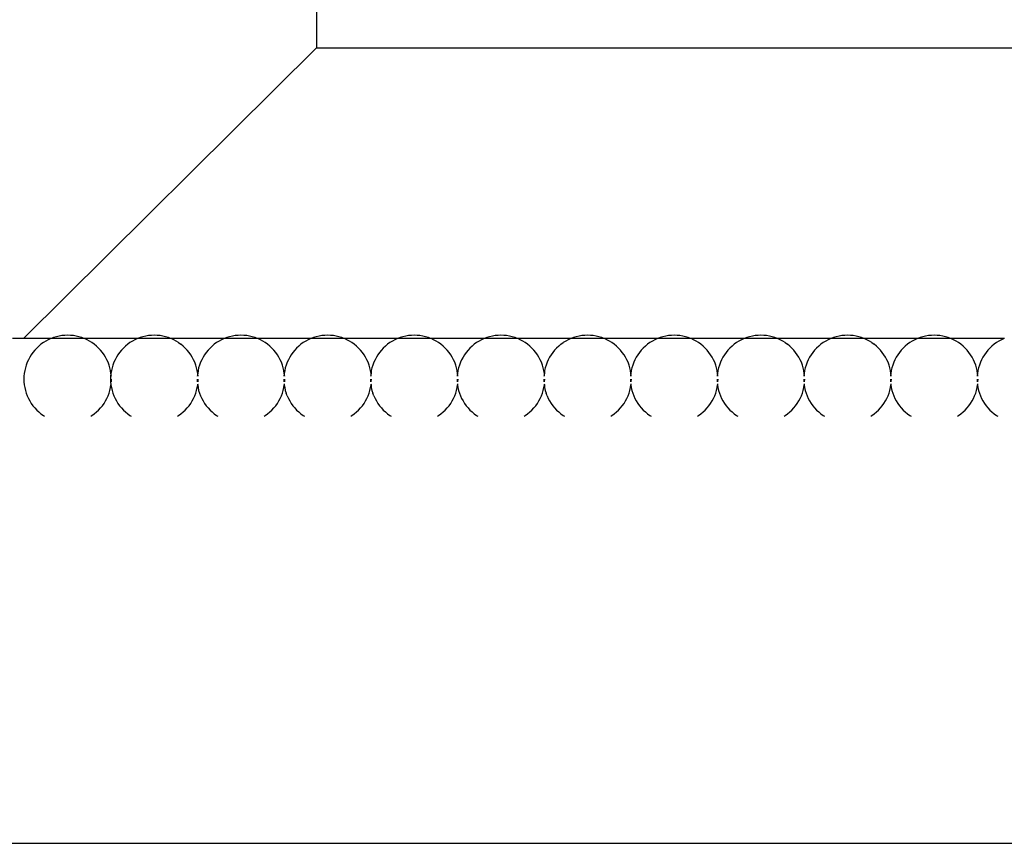
# Model space of a CAD drawing. Units: inches. Extents: x 67 to 347, y 11 to 125.
# Drawn here: x 71 to 75, y 18 to 21 of the extents above; entities that cross this region are included whole.
import ezdxf

# ---------------------------------------------------------------- set-up
doc = ezdxf.new("R2010")
doc.units = ezdxf.units.IN
doc.header["$MEASUREMENT"] = 0
doc.layers.add('Edges', color=7, linetype='Continuous')

# ---------------------------------------------------------------- blocks, each defined once
blk = doc.blocks.new('victorian mirrors fr')
at = {"layer": 'Edges'}
for p, q in [((40.2196, 70.0221), (40.2196, 21.0537)), ((40.2196, 21.0537), (39.2054, 20.0477)), ((40.2196, 21.0537), (73.3174, 21.0537)), ((39.2054, 20.0477), (39.1672, 20.0477)), ((39.2998, 20.0472), (39.2054, 20.0477)), ((39.2908, 20.0431), (39.282, 20.0384)), ((39.2998, 20.0472), (39.2908, 20.0431)), ((39.3013, 20.0477), (39.2998, 20.0472)), ((39.3091, 20.0507), (39.3013, 20.0477)), ((39.4143, 20.0477), (39.3013, 20.0477)), ((39.3186, 20.0535), (39.3091, 20.0507)), ((39.3282, 20.0558), (39.3186, 20.0535)), ((39.338, 20.0574), (39.3282, 20.0558)), ((39.3479, 20.0584), (39.338, 20.0574)), ((39.3578, 20.0587), (39.3479, 20.0584)), ((39.3677, 20.0584), (39.3578, 20.0587)), ((39.3776, 20.0574), (39.3677, 20.0584)), ((39.3874, 20.0558), (39.3776, 20.0574)), ((39.397, 20.0535), (39.3874, 20.0558)), ((39.4065, 20.0507), (39.397, 20.0535)), ((39.4143, 20.0477), (39.4065, 20.0507)), ((39.4158, 20.0472), (39.4143, 20.0477)), ((39.4248, 20.0431), (39.4158, 20.0472)), ((39.5997, 20.0472), (39.4158, 20.0472)), ((39.4336, 20.0384), (39.4248, 20.0431)), ((39.5907, 20.0431), (39.5819, 20.0384)), ((39.5997, 20.0472), (39.5907, 20.0431)), ((39.6012, 20.0477), (39.5997, 20.0472)), ((39.609, 20.0507), (39.6012, 20.0477)), ((39.7143, 20.0477), (39.6012, 20.0477)), ((39.6185, 20.0535), (39.609, 20.0507)), ((39.6282, 20.0558), (39.6185, 20.0535)), ((39.6379, 20.0574), (39.6282, 20.0558)), ((39.6478, 20.0584), (39.6379, 20.0574)), ((39.6577, 20.0587), (39.6478, 20.0584)), ((39.6676, 20.0584), (39.6577, 20.0587)), ((39.6775, 20.0574), (39.6676, 20.0584)), ((39.6873, 20.0558), (39.6775, 20.0574)), ((39.697, 20.0535), (39.6873, 20.0558)), ((39.7065, 20.0507), (39.697, 20.0535)), ((39.7143, 20.0477), (39.7065, 20.0507)), ((39.7157, 20.0472), (39.7143, 20.0477)), ((39.7248, 20.0431), (39.7157, 20.0472)), ((39.8997, 20.0472), (39.7157, 20.0472)), ((39.7335, 20.0384), (39.7248, 20.0431)), ((39.8906, 20.0431), (39.8819, 20.0384)), ((39.8997, 20.0472), (39.8906, 20.0431)), ((39.9011, 20.0477), (39.8997, 20.0472)), ((39.9089, 20.0507), (39.9011, 20.0477)), ((40.0142, 20.0477), (39.9011, 20.0477)), ((39.9184, 20.0535), (39.9089, 20.0507)), ((39.9281, 20.0558), (39.9184, 20.0535)), ((39.9379, 20.0574), (39.9281, 20.0558)), ((39.9477, 20.0584), (39.9379, 20.0574)), ((39.9577, 20.0587), (39.9477, 20.0584)), ((39.9676, 20.0584), (39.9577, 20.0587)), ((39.9774, 20.0574), (39.9676, 20.0584)), ((39.9872, 20.0558), (39.9774, 20.0574)), ((39.9969, 20.0535), (39.9872, 20.0558)), ((40.0064, 20.0507), (39.9969, 20.0535)), ((40.0142, 20.0477), (40.0064, 20.0507)), ((40.0157, 20.0472), (40.0142, 20.0477)), ((40.0247, 20.0431), (40.0157, 20.0472)), ((40.1996, 20.0472), (40.0157, 20.0472)), ((40.0334, 20.0384), (40.0247, 20.0431)), ((40.1905, 20.0431), (40.1818, 20.0384)), ((40.1996, 20.0472), (40.1905, 20.0431)), ((40.201, 20.0477), (40.1996, 20.0472)), ((40.2089, 20.0507), (40.201, 20.0477)), ((40.3141, 20.0477), (40.201, 20.0477)), ((40.2184, 20.0535), (40.2089, 20.0507)), ((40.228, 20.0558), (40.2184, 20.0535)), ((40.2378, 20.0574), (40.228, 20.0558)), ((40.2477, 20.0584), (40.2378, 20.0574)), ((40.2576, 20.0587), (40.2477, 20.0584)), ((40.2675, 20.0584), (40.2576, 20.0587)), ((40.2774, 20.0574), (40.2675, 20.0584)), ((40.2872, 20.0558), (40.2774, 20.0574)), ((40.2968, 20.0535), (40.2872, 20.0558)), ((40.3063, 20.0507), (40.2968, 20.0535)), ((40.3141, 20.0477), (40.3063, 20.0507)), ((40.3156, 20.0472), (40.3141, 20.0477)), ((40.3246, 20.0431), (40.3156, 20.0472)), ((40.4995, 20.0472), (40.3156, 20.0472)), ((40.3334, 20.0384), (40.3246, 20.0431)), ((40.4905, 20.0431), (40.4817, 20.0384)), ((40.4995, 20.0472), (40.4905, 20.0431)), ((40.501, 20.0477), (40.4995, 20.0472)), ((40.5088, 20.0507), (40.501, 20.0477)), ((40.6141, 20.0477), (40.501, 20.0477)), ((40.5183, 20.0535), (40.5088, 20.0507)), ((40.5279, 20.0558), (40.5183, 20.0535)), ((40.5377, 20.0574), (40.5279, 20.0558)), ((40.5476, 20.0584), (40.5377, 20.0574)), ((40.5575, 20.0587), (40.5476, 20.0584)), ((40.5674, 20.0584), (40.5575, 20.0587)), ((40.5773, 20.0574), (40.5674, 20.0584)), ((40.5871, 20.0558), (40.5773, 20.0574)), ((40.5967, 20.0535), (40.5871, 20.0558)), ((40.6062, 20.0507), (40.5967, 20.0535)), ((40.6141, 20.0477), (40.6062, 20.0507)), ((40.6155, 20.0472), (40.6141, 20.0477)), ((40.6246, 20.0431), (40.6155, 20.0472)), ((40.7994, 20.0472), (40.6155, 20.0472)), ((40.6333, 20.0384), (40.6246, 20.0431)), ((40.7904, 20.0431), (40.7817, 20.0384)), ((40.7994, 20.0472), (40.7904, 20.0431)), ((40.8009, 20.0477), (40.7994, 20.0472)), ((40.8087, 20.0507), (40.8009, 20.0477)), ((40.914, 20.0477), (40.8009, 20.0477)), ((40.8182, 20.0535), (40.8087, 20.0507)), ((40.8279, 20.0558), (40.8182, 20.0535)), ((40.8377, 20.0574), (40.8279, 20.0558)), ((40.8475, 20.0584), (40.8377, 20.0574)), ((40.8574, 20.0587), (40.8475, 20.0584)), ((40.8674, 20.0584), (40.8574, 20.0587)), ((40.8772, 20.0574), (40.8674, 20.0584)), ((40.887, 20.0558), (40.8772, 20.0574)), ((40.8967, 20.0535), (40.887, 20.0558)), ((40.9062, 20.0507), (40.8967, 20.0535)), ((40.914, 20.0477), (40.9062, 20.0507)), ((40.9154, 20.0472), (40.914, 20.0477)), ((40.9245, 20.0431), (40.9154, 20.0472)), ((41.0994, 20.0472), (40.9154, 20.0472)), ((40.9332, 20.0384), (40.9245, 20.0431)), ((41.0903, 20.0431), (41.0816, 20.0384)), ((41.0994, 20.0472), (41.0903, 20.0431)), ((41.1008, 20.0477), (41.0994, 20.0472)), ((41.1086, 20.0507), (41.1008, 20.0477)), ((41.2139, 20.0477), (41.1008, 20.0477)), ((41.1181, 20.0535), (41.1086, 20.0507)), ((41.1278, 20.0558), (41.1181, 20.0535)), ((41.1376, 20.0574), (41.1278, 20.0558)), ((41.1475, 20.0584), (41.1376, 20.0574)), ((41.1574, 20.0587), (41.1475, 20.0584)), ((41.1673, 20.0584), (41.1574, 20.0587)), ((41.1772, 20.0574), (41.1673, 20.0584)), ((41.1869, 20.0558), (41.1772, 20.0574)), ((41.1966, 20.0535), (41.1869, 20.0558)), ((41.2061, 20.0507), (41.1966, 20.0535)), ((41.2139, 20.0477), (41.2061, 20.0507)), ((41.2154, 20.0472), (41.2139, 20.0477)), ((41.2244, 20.0431), (41.2154, 20.0472)), ((41.3993, 20.0472), (41.2154, 20.0472)), ((41.2332, 20.0384), (41.2244, 20.0431)), ((41.3903, 20.0431), (41.3815, 20.0384)), ((41.3993, 20.0472), (41.3903, 20.0431)), ((41.4007, 20.0477), (41.3993, 20.0472)), ((41.4086, 20.0507), (41.4007, 20.0477)), ((41.5138, 20.0477), (41.4007, 20.0477)), ((41.4181, 20.0535), (41.4086, 20.0507)), ((41.4277, 20.0558), (41.4181, 20.0535)), ((41.4375, 20.0574), (41.4277, 20.0558)), ((41.4474, 20.0584), (41.4375, 20.0574)), ((41.4573, 20.0587), (41.4474, 20.0584)), ((41.4672, 20.0584), (41.4573, 20.0587)), ((41.4771, 20.0574), (41.4672, 20.0584)), ((41.4869, 20.0558), (41.4771, 20.0574)), ((41.4965, 20.0535), (41.4869, 20.0558)), ((41.506, 20.0507), (41.4965, 20.0535)), ((41.5138, 20.0477), (41.506, 20.0507)), ((41.5153, 20.0472), (41.5138, 20.0477)), ((41.5243, 20.0431), (41.5153, 20.0472)), ((41.6992, 20.0472), (41.5153, 20.0472)), ((41.5331, 20.0384), (41.5243, 20.0431)), ((41.6902, 20.0431), (41.6814, 20.0384)), ((41.6992, 20.0472), (41.6902, 20.0431)), ((41.7007, 20.0477), (41.6992, 20.0472)), ((41.7085, 20.0507), (41.7007, 20.0477)), ((41.8138, 20.0477), (41.7007, 20.0477)), ((41.718, 20.0535), (41.7085, 20.0507)), ((41.7277, 20.0558), (41.718, 20.0535)), ((41.7374, 20.0574), (41.7277, 20.0558)), ((41.7473, 20.0584), (41.7374, 20.0574)), ((41.7572, 20.0587), (41.7473, 20.0584)), ((41.7671, 20.0584), (41.7572, 20.0587)), ((41.777, 20.0574), (41.7671, 20.0584)), ((41.7868, 20.0558), (41.777, 20.0574)), ((41.7965, 20.0535), (41.7868, 20.0558)), ((41.8059, 20.0507), (41.7965, 20.0535)), ((41.8138, 20.0477), (41.8059, 20.0507)), ((41.8152, 20.0472), (41.8138, 20.0477)), ((41.8243, 20.0431), (41.8152, 20.0472)), ((41.9991, 20.0472), (41.8152, 20.0472)), ((41.833, 20.0384), (41.8243, 20.0431)), ((41.9901, 20.0431), (41.9814, 20.0384)), ((41.9991, 20.0472), (41.9901, 20.0431)), ((42.0006, 20.0477), (41.9991, 20.0472)), ((42.0084, 20.0507), (42.0006, 20.0477)), ((42.1137, 20.0477), (42.0006, 20.0477)), ((42.0179, 20.0535), (42.0084, 20.0507)), ((42.0276, 20.0558), (42.0179, 20.0535)), ((42.0374, 20.0574), (42.0276, 20.0558)), ((42.0472, 20.0584), (42.0374, 20.0574)), ((42.0572, 20.0587), (42.0472, 20.0584)), ((42.0671, 20.0584), (42.0572, 20.0587)), ((42.0769, 20.0574), (42.0671, 20.0584)), ((42.0867, 20.0558), (42.0769, 20.0574)), ((42.0964, 20.0535), (42.0867, 20.0558)), ((42.1059, 20.0507), (42.0964, 20.0535)), ((42.1137, 20.0477), (42.1059, 20.0507)), ((42.1152, 20.0472), (42.1137, 20.0477)), ((42.1242, 20.0431), (42.1152, 20.0472)), ((42.2991, 20.0472), (42.1152, 20.0472)), ((42.1329, 20.0384), (42.1242, 20.0431)), ((42.29, 20.0431), (42.2813, 20.0384)), ((42.2991, 20.0472), (42.29, 20.0431)), ((42.3005, 20.0477), (42.2991, 20.0472)), ((42.3084, 20.0507), (42.3005, 20.0477)), ((42.4136, 20.0477), (42.3005, 20.0477)), ((42.3178, 20.0535), (42.3084, 20.0507)), ((42.3275, 20.0558), (42.3178, 20.0535)), ((42.3373, 20.0574), (42.3275, 20.0558)), ((42.3472, 20.0584), (42.3373, 20.0574)), ((42.3571, 20.0587), (42.3472, 20.0584)), ((42.367, 20.0584), (42.3571, 20.0587)), ((42.3769, 20.0574), (42.367, 20.0584)), ((42.3866, 20.0558), (42.3769, 20.0574)), ((42.3963, 20.0535), (42.3866, 20.0558)), ((42.4058, 20.0507), (42.3963, 20.0535)), ((42.4136, 20.0477), (42.4058, 20.0507)), ((42.4151, 20.0472), (42.4136, 20.0477)), ((42.4241, 20.0431), (42.4151, 20.0472)), ((42.599, 20.0472), (42.4151, 20.0472)), ((42.4329, 20.0384), (42.4241, 20.0431)), ((42.59, 20.0431), (42.5812, 20.0384)), ((42.599, 20.0472), (42.59, 20.0431)), ((42.6005, 20.0477), (42.599, 20.0472)), ((39.2438, 20.0071), (39.2375, 19.9994)), ((39.2506, 20.0143), (39.2438, 20.0071)), ((39.2579, 20.0211), (39.2506, 20.0143)), ((39.2655, 20.0274), (39.2579, 20.0211)), ((39.2736, 20.0332), (39.2655, 20.0274)), ((39.282, 20.0384), (39.2736, 20.0332)), ((39.442, 20.0332), (39.4336, 20.0384)), ((39.4501, 20.0274), (39.442, 20.0332)), ((39.4577, 20.0211), (39.4501, 20.0274)), ((39.465, 20.0143), (39.4577, 20.0211)), ((39.4718, 20.0071), (39.465, 20.0143)), ((39.4781, 19.9994), (39.4718, 20.0071)), ((39.5438, 20.0071), (39.5375, 19.9994)), ((39.5505, 20.0143), (39.5438, 20.0071)), ((39.5578, 20.0211), (39.5505, 20.0143)), ((39.5655, 20.0274), (39.5578, 20.0211)), ((39.5735, 20.0332), (39.5655, 20.0274)), ((39.5819, 20.0384), (39.5735, 20.0332)), ((39.7419, 20.0332), (39.7335, 20.0384)), ((39.7419, 20.0332), (39.75, 20.0274)), ((39.7577, 20.0211), (39.75, 20.0274)), ((39.7649, 20.0143), (39.7577, 20.0211)), ((39.7717, 20.0071), (39.7649, 20.0143)), ((39.778, 19.9994), (39.7717, 20.0071)), ((39.8437, 20.0071), (39.8374, 19.9994)), ((39.8505, 20.0143), (39.8437, 20.0071)), ((39.8577, 20.0211), (39.8505, 20.0143)), ((39.8654, 20.0274), (39.8577, 20.0211)), ((39.8734, 20.0332), (39.8654, 20.0274)), ((39.8819, 20.0384), (39.8734, 20.0332)), ((40.0419, 20.0332), (40.0334, 20.0384)), ((40.0499, 20.0274), (40.0419, 20.0332)), ((40.0576, 20.0211), (40.0499, 20.0274)), ((40.0648, 20.0143), (40.0576, 20.0211)), ((40.0716, 20.0071), (40.0648, 20.0143)), ((40.0779, 19.9994), (40.0716, 20.0071)), ((40.1436, 20.0071), (40.1373, 19.9994)), ((40.1504, 20.0143), (40.1436, 20.0071)), ((40.1576, 20.0211), (40.1504, 20.0143)), ((40.1653, 20.0274), (40.1576, 20.0211)), ((40.1734, 20.0332), (40.1653, 20.0274)), ((40.1818, 20.0384), (40.1734, 20.0332)), ((40.3418, 20.0332), (40.3334, 20.0384)), ((40.3499, 20.0274), (40.3418, 20.0332)), ((40.3575, 20.0211), (40.3499, 20.0274)), ((40.3648, 20.0143), (40.3575, 20.0211)), ((40.3715, 20.0071), (40.3648, 20.0143)), ((40.3778, 19.9994), (40.3715, 20.0071)), ((40.4436, 20.0071), (40.4373, 19.9994)), ((40.4503, 20.0143), (40.4436, 20.0071)), ((40.4576, 20.0211), (40.4503, 20.0143)), ((40.4652, 20.0274), (40.4576, 20.0211)), ((40.4733, 20.0332), (40.4652, 20.0274)), ((40.4817, 20.0384), (40.4733, 20.0332)), ((40.6417, 20.0332), (40.6333, 20.0384)), ((40.6498, 20.0274), (40.6417, 20.0332)), ((40.6575, 20.0211), (40.6498, 20.0274)), ((40.6647, 20.0143), (40.6575, 20.0211)), ((40.6715, 20.0071), (40.6647, 20.0143)), ((40.6778, 19.9994), (40.6715, 20.0071)), ((40.7435, 20.0071), (40.7372, 19.9994)), ((40.7503, 20.0143), (40.7435, 20.0071)), ((40.7575, 20.0211), (40.7503, 20.0143)), ((40.7652, 20.0274), (40.7575, 20.0211)), ((40.7732, 20.0332), (40.7652, 20.0274)), ((40.7817, 20.0384), (40.7732, 20.0332)), ((40.9416, 20.0332), (40.9332, 20.0384)), ((40.9497, 20.0274), (40.9416, 20.0332)), ((40.9574, 20.0211), (40.9497, 20.0274)), ((40.9646, 20.0143), (40.9574, 20.0211)), ((40.9714, 20.0071), (40.9646, 20.0143)), ((40.9777, 19.9994), (40.9714, 20.0071)), ((41.0434, 20.0071), (41.0371, 19.9994)), ((41.0502, 20.0143), (41.0434, 20.0071)), ((41.0574, 20.0211), (41.0502, 20.0143)), ((41.0651, 20.0274), (41.0574, 20.0211)), ((41.0651, 20.0274), (41.0732, 20.0332)), ((41.0816, 20.0384), (41.0732, 20.0332)), ((41.2416, 20.0332), (41.2332, 20.0384)), ((41.2496, 20.0274), (41.2416, 20.0332)), ((41.2573, 20.0211), (41.2496, 20.0274)), ((41.2645, 20.0143), (41.2573, 20.0211)), ((41.2713, 20.0071), (41.2645, 20.0143)), ((41.2776, 19.9994), (41.2713, 20.0071)), ((41.3433, 20.0071), (41.337, 19.9994)), ((41.3501, 20.0143), (41.3433, 20.0071)), ((41.3574, 20.0211), (41.3501, 20.0143)), ((41.365, 20.0274), (41.3574, 20.0211)), ((41.3731, 20.0332), (41.365, 20.0274)), ((41.3815, 20.0384), (41.3731, 20.0332)), ((41.5415, 20.0332), (41.5331, 20.0384)), ((41.5496, 20.0274), (41.5415, 20.0332)), ((41.5572, 20.0211), (41.5496, 20.0274)), ((41.5645, 20.0143), (41.5572, 20.0211)), ((41.5713, 20.0071), (41.5645, 20.0143)), ((41.5775, 19.9994), (41.5713, 20.0071)), ((41.6433, 20.0071), (41.637, 19.9994)), ((41.65, 20.0143), (41.6433, 20.0071)), ((41.6573, 20.0211), (41.65, 20.0143)), ((41.6649, 20.0274), (41.6573, 20.0211)), ((41.673, 20.0332), (41.6649, 20.0274)), ((41.6814, 20.0384), (41.673, 20.0332)), ((41.8414, 20.0332), (41.833, 20.0384)), ((41.8414, 20.0332), (41.8495, 20.0274)), ((41.8572, 20.0211), (41.8495, 20.0274)), ((41.8644, 20.0143), (41.8572, 20.0211)), ((41.8712, 20.0071), (41.8644, 20.0143)), ((41.8775, 19.9994), (41.8712, 20.0071)), ((41.9432, 20.0071), (41.9369, 19.9994)), ((41.95, 20.0143), (41.9432, 20.0071)), ((41.9572, 20.0211), (41.95, 20.0143)), ((41.9649, 20.0274), (41.9572, 20.0211)), ((41.9729, 20.0332), (41.9649, 20.0274)), ((41.9814, 20.0384), (41.9729, 20.0332)), ((42.1414, 20.0332), (42.1329, 20.0384)), ((42.1414, 20.0332), (42.1494, 20.0274)), ((42.1571, 20.0211), (42.1494, 20.0274)), ((42.1643, 20.0143), (42.1571, 20.0211)), ((42.1711, 20.0071), (42.1643, 20.0143)), ((42.1774, 19.9994), (42.1711, 20.0071)), ((42.2431, 20.0071), (42.2368, 19.9994)), ((42.2499, 20.0143), (42.2431, 20.0071)), ((42.2571, 20.0211), (42.2499, 20.0143)), ((42.2648, 20.0274), (42.2571, 20.0211)), ((42.2729, 20.0332), (42.2648, 20.0274)), ((42.2813, 20.0384), (42.2729, 20.0332)), ((42.4413, 20.0332), (42.4329, 20.0384)), ((42.4494, 20.0274), (42.4413, 20.0332)), ((42.457, 20.0211), (42.4494, 20.0274)), ((42.4643, 20.0143), (42.457, 20.0211)), ((42.471, 20.0071), (42.4643, 20.0143)), ((42.4773, 19.9994), (42.471, 20.0071)), ((42.543, 20.0071), (42.5368, 19.9994)), ((42.5498, 20.0143), (42.543, 20.0071)), ((42.5571, 20.0211), (42.5498, 20.0143)), ((42.5647, 20.0274), (42.5571, 20.0211)), ((42.5728, 20.0332), (42.5647, 20.0274)), ((42.5812, 20.0384), (42.5728, 20.0332)), ((39.2219, 19.9742), (39.2178, 19.9651)), ((39.2265, 19.9829), (39.2219, 19.9742)), ((39.2318, 19.9913), (39.2265, 19.9829)), ((39.2375, 19.9994), (39.2318, 19.9913)), ((39.4838, 19.9913), (39.4781, 19.9994)), ((39.4891, 19.9829), (39.4838, 19.9913)), ((39.4937, 19.9742), (39.4891, 19.9829)), ((39.4978, 19.9651), (39.4937, 19.9742)), ((39.5218, 19.9742), (39.5177, 19.9651)), ((39.5265, 19.9829), (39.5218, 19.9742)), ((39.5317, 19.9913), (39.5265, 19.9829)), ((39.5375, 19.9994), (39.5317, 19.9913)), ((39.7838, 19.9913), (39.778, 19.9994)), ((39.789, 19.9829), (39.7838, 19.9913)), ((39.7937, 19.9742), (39.789, 19.9829)), ((39.7978, 19.9651), (39.7937, 19.9742)), ((39.8217, 19.9742), (39.8176, 19.9651)), ((39.8264, 19.9829), (39.8217, 19.9742)), ((39.8316, 19.9913), (39.8264, 19.9829)), ((39.8374, 19.9994), (39.8316, 19.9913)), ((40.0837, 19.9913), (40.0779, 19.9994)), ((40.0889, 19.9829), (40.0837, 19.9913)), ((40.0936, 19.9742), (40.0889, 19.9829)), ((40.0977, 19.9651), (40.0936, 19.9742)), ((40.1216, 19.9742), (40.1175, 19.9651)), ((40.1263, 19.9829), (40.1216, 19.9742)), ((40.1316, 19.9913), (40.1263, 19.9829)), ((40.1373, 19.9994), (40.1316, 19.9913)), ((40.3836, 19.9913), (40.3778, 19.9994)), ((40.3889, 19.9829), (40.3836, 19.9913)), ((40.3935, 19.9742), (40.3889, 19.9829)), ((40.3976, 19.9651), (40.3935, 19.9742)), ((40.4216, 19.9742), (40.4175, 19.9651)), ((40.4262, 19.9829), (40.4216, 19.9742)), ((40.4315, 19.9913), (40.4262, 19.9829)), ((40.4373, 19.9994), (40.4315, 19.9913)), ((40.6835, 19.9913), (40.6778, 19.9994)), ((40.6888, 19.9829), (40.6835, 19.9913)), ((40.6935, 19.9742), (40.6888, 19.9829)), ((40.6975, 19.9651), (40.6935, 19.9742)), ((40.7215, 19.9742), (40.7174, 19.9651)), ((40.7262, 19.9829), (40.7215, 19.9742)), ((40.7314, 19.9913), (40.7262, 19.9829)), ((40.7372, 19.9994), (40.7314, 19.9913)), ((40.9835, 19.9913), (40.9777, 19.9994)), ((40.9887, 19.9829), (40.9835, 19.9913)), ((40.9934, 19.9742), (40.9887, 19.9829)), ((40.9975, 19.9651), (40.9934, 19.9742)), ((41.0214, 19.9742), (41.0173, 19.9651)), ((41.0261, 19.9829), (41.0214, 19.9742)), ((41.0313, 19.9913), (41.0261, 19.9829)), ((41.0371, 19.9994), (41.0313, 19.9913)), ((41.2834, 19.9913), (41.2776, 19.9994)), ((41.2886, 19.9829), (41.2834, 19.9913)), ((41.2933, 19.9742), (41.2886, 19.9829)), ((41.2974, 19.9651), (41.2933, 19.9742)), ((41.3214, 19.9742), (41.3173, 19.9651)), ((41.326, 19.9829), (41.3214, 19.9742)), ((41.3313, 19.9913), (41.326, 19.9829)), ((41.337, 19.9994), (41.3313, 19.9913)), ((41.5833, 19.9913), (41.5775, 19.9994)), ((41.5886, 19.9829), (41.5833, 19.9913)), ((41.5932, 19.9742), (41.5886, 19.9829)), ((41.5973, 19.9651), (41.5932, 19.9742)), ((41.6213, 19.9742), (41.6172, 19.9651)), ((41.626, 19.9829), (41.6213, 19.9742)), ((41.6312, 19.9913), (41.626, 19.9829)), ((41.637, 19.9994), (41.6312, 19.9913)), ((41.8833, 19.9913), (41.8775, 19.9994)), ((41.8885, 19.9829), (41.8833, 19.9913)), ((41.8932, 19.9742), (41.8885, 19.9829)), ((41.8973, 19.9651), (41.8932, 19.9742)), ((41.9212, 19.9742), (41.9171, 19.9651)), ((41.9259, 19.9829), (41.9212, 19.9742)), ((41.9311, 19.9913), (41.9259, 19.9829)), ((41.9369, 19.9994), (41.9311, 19.9913)), ((42.1832, 19.9913), (42.1774, 19.9994)), ((42.1884, 19.9829), (42.1832, 19.9913)), ((42.1931, 19.9742), (42.1884, 19.9829)), ((42.1972, 19.9651), (42.1931, 19.9742)), ((42.2211, 19.9742), (42.217, 19.9651)), ((42.2258, 19.9829), (42.2211, 19.9742)), ((42.231, 19.9913), (42.2258, 19.9829)), ((42.2368, 19.9994), (42.231, 19.9913)), ((42.4831, 19.9913), (42.4773, 19.9994)), ((42.4883, 19.9829), (42.4831, 19.9913)), ((42.493, 19.9742), (42.4883, 19.9829)), ((42.4971, 19.9651), (42.493, 19.9742)), ((42.5211, 19.9742), (42.517, 19.9651)), ((42.5257, 19.9829), (42.5211, 19.9742)), ((42.531, 19.9913), (42.5257, 19.9829)), ((42.5368, 19.9994), (42.531, 19.9913)), ((39.2091, 19.9367), (39.2075, 19.9269)), ((39.2114, 19.9464), (39.2091, 19.9367)), ((39.2143, 19.9558), (39.2114, 19.9464)), ((39.2178, 19.9651), (39.2143, 19.9558)), ((39.5013, 19.9558), (39.4978, 19.9651)), ((39.5042, 19.9464), (39.5013, 19.9558)), ((39.5065, 19.9367), (39.5042, 19.9464)), ((39.5075, 19.9269), (39.5065, 19.9367)), ((39.5091, 19.9367), (39.5075, 19.9269)), ((39.5113, 19.9464), (39.5091, 19.9367)), ((39.5142, 19.9558), (39.5113, 19.9464)), ((39.5177, 19.9651), (39.5142, 19.9558)), ((39.8013, 19.9558), (39.7978, 19.9651)), ((39.8041, 19.9464), (39.8013, 19.9558)), ((39.8064, 19.9367), (39.8041, 19.9464)), ((39.808, 19.9269), (39.8064, 19.9367)), ((39.809, 19.9367), (39.808, 19.9269)), ((39.8112, 19.9464), (39.809, 19.9367)), ((39.8141, 19.9558), (39.8112, 19.9464)), ((39.8176, 19.9651), (39.8141, 19.9558)), ((40.1012, 19.9558), (40.0977, 19.9651)), ((40.1041, 19.9464), (40.1012, 19.9558)), ((40.1063, 19.9367), (40.1041, 19.9464)), ((40.1073, 19.9269), (40.1063, 19.9367)), ((40.1089, 19.9367), (40.1073, 19.9269)), ((40.1112, 19.9464), (40.1089, 19.9367)), ((40.1141, 19.9558), (40.1112, 19.9464)), ((40.1175, 19.9651), (40.1141, 19.9558)), ((40.4011, 19.9558), (40.3976, 19.9651)), ((40.404, 19.9464), (40.4011, 19.9558)), ((40.4062, 19.9367), (40.404, 19.9464)), ((40.4079, 19.9269), (40.4062, 19.9367)), ((40.4088, 19.9367), (40.4079, 19.9269)), ((40.4111, 19.9464), (40.4088, 19.9367)), ((40.414, 19.9558), (40.4111, 19.9464)), ((40.4175, 19.9651), (40.414, 19.9558)), ((40.701, 19.9558), (40.6975, 19.9651)), ((40.7039, 19.9464), (40.701, 19.9558)), ((40.7062, 19.9367), (40.7039, 19.9464)), ((40.7072, 19.9269), (40.7062, 19.9367)), ((40.7088, 19.9367), (40.7072, 19.9269)), ((40.711, 19.9464), (40.7088, 19.9367)), ((40.7139, 19.9558), (40.711, 19.9464)), ((40.7174, 19.9651), (40.7139, 19.9558)), ((41.001, 19.9558), (40.9975, 19.9651)), ((41.0038, 19.9464), (41.001, 19.9558)), ((41.0061, 19.9367), (41.0038, 19.9464)), ((41.0077, 19.9269), (41.0061, 19.9367)), ((41.0087, 19.9367), (41.0077, 19.9269)), ((41.011, 19.9464), (41.0087, 19.9367)), ((41.0138, 19.9558), (41.011, 19.9464)), ((41.0173, 19.9651), (41.0138, 19.9558)), ((41.3009, 19.9558), (41.2974, 19.9651)), ((41.3038, 19.9464), (41.3009, 19.9558)), ((41.306, 19.9367), (41.3038, 19.9464)), ((41.3076, 19.9269), (41.306, 19.9367)), ((41.3086, 19.9367), (41.3076, 19.9269)), ((41.3109, 19.9464), (41.3086, 19.9367)), ((41.3138, 19.9558), (41.3109, 19.9464)), ((41.3173, 19.9651), (41.3138, 19.9558)), ((41.6008, 19.9558), (41.5973, 19.9651)), ((41.6037, 19.9464), (41.6008, 19.9558)), ((41.606, 19.9367), (41.6037, 19.9464)), ((41.6069, 19.9269), (41.606, 19.9367)), ((41.6086, 19.9367), (41.6069, 19.9269)), ((41.6108, 19.9464), (41.6086, 19.9367)), ((41.6137, 19.9558), (41.6108, 19.9464)), ((41.6172, 19.9651), (41.6137, 19.9558)), ((41.9008, 19.9558), (41.8973, 19.9651)), ((41.9036, 19.9464), (41.9008, 19.9558)), ((41.9059, 19.9367), (41.9036, 19.9464)), ((41.9069, 19.9269), (41.9059, 19.9367)), ((41.9085, 19.9367), (41.9069, 19.9269)), ((41.9107, 19.9464), (41.9085, 19.9367)), ((41.9136, 19.9558), (41.9107, 19.9464)), ((41.9171, 19.9651), (41.9136, 19.9558)), ((42.2007, 19.9558), (42.1972, 19.9651)), ((42.2036, 19.9464), (42.2007, 19.9558)), ((42.2058, 19.9367), (42.2036, 19.9464)), ((42.2074, 19.9269), (42.2058, 19.9367)), ((42.2084, 19.9367), (42.2074, 19.9269)), ((42.2107, 19.9464), (42.2084, 19.9367)), ((42.2135, 19.9558), (42.2107, 19.9464)), ((42.217, 19.9651), (42.2135, 19.9558)), ((42.5006, 19.9558), (42.4971, 19.9651)), ((42.5035, 19.9464), (42.5006, 19.9558)), ((42.5057, 19.9367), (42.5035, 19.9464)), ((42.5074, 19.9269), (42.5057, 19.9367)), ((42.5083, 19.9367), (42.5074, 19.9269)), ((42.5106, 19.9464), (42.5083, 19.9367)), ((42.5135, 19.9558), (42.5106, 19.9464)), ((42.517, 19.9651), (42.5135, 19.9558)), ((39.2066, 19.917), (39.2062, 19.9071)), ((39.2062, 19.9071), (39.2066, 19.8972)), ((39.2075, 19.9269), (39.2066, 19.917)), ((39.5065, 19.917), (39.5062, 19.9071)), ((39.5062, 19.9071), (39.5065, 19.8972)), ((39.5075, 19.9269), (39.5065, 19.917)), ((39.5091, 19.917), (39.5075, 19.9269)), ((39.5091, 19.8974), (39.5094, 19.9071)), ((39.8061, 19.9071), (39.8064, 19.8974)), ((39.808, 19.9269), (39.8064, 19.917)), ((39.809, 19.917), (39.808, 19.9269)), ((39.809, 19.8974), (39.8093, 19.9071)), ((40.106, 19.9071), (40.1063, 19.8974)), ((40.1073, 19.9269), (40.1063, 19.917)), ((40.1089, 19.917), (40.1073, 19.9269)), ((40.1089, 19.8974), (40.1092, 19.9071)), ((40.4059, 19.9071), (40.4063, 19.8974)), ((40.4079, 19.9269), (40.4063, 19.917)), ((40.4088, 19.917), (40.4079, 19.9269)), ((40.4088, 19.8974), (40.4092, 19.9071)), ((40.7059, 19.9071), (40.7062, 19.8974)), ((40.7072, 19.9269), (40.7062, 19.917)), ((40.7088, 19.917), (40.7072, 19.9269)), ((40.7088, 19.8974), (40.7091, 19.9071)), ((41.0058, 19.9071), (41.0061, 19.8974)), ((41.0077, 19.9269), (41.0061, 19.917)), ((41.0087, 19.917), (41.0077, 19.9269)), ((41.0087, 19.8974), (41.009, 19.9071)), ((41.3057, 19.9071), (41.306, 19.8974)), ((41.3076, 19.9269), (41.306, 19.917)), ((41.3086, 19.917), (41.3076, 19.9269)), ((41.3086, 19.8974), (41.3089, 19.9071)), ((41.6056, 19.9071), (41.606, 19.8974)), ((41.6069, 19.9269), (41.606, 19.917)), ((41.6085, 19.917), (41.6069, 19.9269)), ((41.6086, 19.8974), (41.6089, 19.9071)), ((41.9056, 19.9071), (41.9059, 19.8974)), ((41.9069, 19.9269), (41.9059, 19.917)), ((41.9085, 19.917), (41.9069, 19.9269)), ((41.9085, 19.8974), (41.9088, 19.9071)), ((42.2055, 19.9071), (42.2058, 19.8974)), ((42.2074, 19.9269), (42.2058, 19.917)), ((42.2084, 19.917), (42.2074, 19.9269)), ((42.2084, 19.8974), (42.2087, 19.9071)), ((42.5054, 19.9071), (42.5058, 19.8974)), ((42.5074, 19.9269), (42.5058, 19.917)), ((42.5083, 19.917), (42.5074, 19.9269)), ((42.5083, 19.8974), (42.5087, 19.9071)), ((39.2066, 19.8972), (39.2075, 19.8873)), ((39.2075, 19.8873), (39.2091, 19.8776)), ((39.2091, 19.8776), (39.2114, 19.8679)), ((39.5042, 19.8679), (39.5065, 19.8776)), ((39.5065, 19.8972), (39.5075, 19.8873)), ((39.5065, 19.8776), (39.5075, 19.8873)), ((39.5075, 19.8873), (39.5091, 19.8776)), ((39.5091, 19.8776), (39.5113, 19.8679)), ((39.8041, 19.8679), (39.8064, 19.8776)), ((39.8064, 19.8776), (39.808, 19.8873)), ((39.807, 19.8908), (39.808, 19.8873)), ((39.808, 19.8873), (39.809, 19.8776)), ((39.809, 19.8776), (39.8112, 19.8679)), ((40.1041, 19.8679), (40.1063, 19.8776)), ((40.1063, 19.8776), (40.1076, 19.8875)), ((40.107, 19.8908), (40.1076, 19.8875)), ((40.1076, 19.8875), (40.1089, 19.8776)), ((40.1089, 19.8776), (40.1112, 19.8679)), ((40.404, 19.8679), (40.4062, 19.8776)), ((40.4062, 19.8776), (40.4079, 19.8873)), ((40.4069, 19.8908), (40.4079, 19.8873)), ((40.4079, 19.8873), (40.4088, 19.8776)), ((40.4088, 19.8776), (40.4111, 19.8679)), ((40.7039, 19.8679), (40.7062, 19.8776)), ((40.7062, 19.8776), (40.7075, 19.8875)), ((40.7068, 19.8908), (40.7075, 19.8875)), ((40.7075, 19.8875), (40.7088, 19.8776)), ((40.7088, 19.8776), (40.711, 19.8679)), ((41.0038, 19.8679), (41.0061, 19.8776)), ((41.0061, 19.8776), (41.0077, 19.8873)), ((41.0068, 19.8908), (41.0077, 19.8873)), ((41.0077, 19.8873), (41.0087, 19.8776)), ((41.0087, 19.8776), (41.011, 19.8679)), ((41.3038, 19.8679), (41.306, 19.8776)), ((41.306, 19.8776), (41.3076, 19.8873)), ((41.3067, 19.8908), (41.3076, 19.8873)), ((41.3076, 19.8873), (41.3086, 19.8776)), ((41.3086, 19.8776), (41.3109, 19.8679)), ((41.6037, 19.8679), (41.606, 19.8776)), ((41.606, 19.8776), (41.6073, 19.8875)), ((41.6066, 19.8908), (41.6073, 19.8875)), ((41.6073, 19.8875), (41.6086, 19.8776)), ((41.6086, 19.8776), (41.6108, 19.8679)), ((41.9036, 19.8679), (41.9059, 19.8776)), ((41.9059, 19.8776), (41.9072, 19.8875)), ((41.9065, 19.8908), (41.9072, 19.8875)), ((41.9072, 19.8875), (41.9085, 19.8776)), ((41.9085, 19.8776), (41.9107, 19.8679)), ((42.2036, 19.8679), (42.2058, 19.8776)), ((42.2058, 19.8776), (42.2074, 19.8873)), ((42.2065, 19.8908), (42.2074, 19.8873)), ((42.2074, 19.8873), (42.2084, 19.8776)), ((42.2084, 19.8776), (42.2107, 19.8679)), ((42.5035, 19.8679), (42.5057, 19.8776)), ((42.5057, 19.8776), (42.5074, 19.8873)), ((42.5064, 19.8908), (42.5074, 19.8873)), ((42.5074, 19.8873), (42.5083, 19.8776)), ((42.5083, 19.8776), (42.5106, 19.8679)), ((39.2114, 19.8679), (39.2143, 19.8584)), ((39.2143, 19.8584), (39.2178, 19.8491)), ((39.2178, 19.8491), (39.2219, 19.8401)), ((39.2219, 19.8401), (39.2265, 19.8313)), ((39.4891, 19.8313), (39.4937, 19.8401)), ((39.4937, 19.8401), (39.4978, 19.8491)), ((39.4978, 19.8491), (39.5013, 19.8584)), ((39.5013, 19.8584), (39.5042, 19.8679)), ((39.5113, 19.8679), (39.5142, 19.8584)), ((39.5142, 19.8584), (39.5177, 19.8491)), ((39.5177, 19.8491), (39.5218, 19.8401)), ((39.5218, 19.8401), (39.5265, 19.8313)), ((39.789, 19.8313), (39.7937, 19.8401)), ((39.7937, 19.8401), (39.7978, 19.8491)), ((39.7978, 19.8491), (39.8013, 19.8584)), ((39.8013, 19.8584), (39.8041, 19.8679)), ((39.8112, 19.8679), (39.8141, 19.8584)), ((39.8141, 19.8584), (39.8176, 19.8491)), ((39.8176, 19.8491), (39.8217, 19.8401)), ((39.8217, 19.8401), (39.8264, 19.8313)), ((40.0889, 19.8313), (40.0936, 19.8401)), ((40.0936, 19.8401), (40.0977, 19.8491)), ((40.0977, 19.8491), (40.1012, 19.8584)), ((40.1012, 19.8584), (40.1041, 19.8679)), ((40.1112, 19.8679), (40.1141, 19.8584)), ((40.1175, 19.8491), (40.1141, 19.8584)), ((40.1175, 19.8491), (40.1216, 19.8401)), ((40.1216, 19.8401), (40.1263, 19.8313)), ((40.3889, 19.8313), (40.3935, 19.8401)), ((40.3935, 19.8401), (40.3976, 19.8491)), ((40.3976, 19.8491), (40.4011, 19.8584)), ((40.4011, 19.8584), (40.404, 19.8679)), ((40.4111, 19.8679), (40.414, 19.8584)), ((40.4175, 19.8491), (40.414, 19.8584)), ((40.4175, 19.8491), (40.4216, 19.8401)), ((40.4216, 19.8401), (40.4262, 19.8313)), ((40.6888, 19.8313), (40.6935, 19.8401)), ((40.6935, 19.8401), (40.6975, 19.8491)), ((40.6975, 19.8491), (40.701, 19.8584)), ((40.701, 19.8584), (40.7039, 19.8679)), ((40.711, 19.8679), (40.7139, 19.8584)), ((40.7139, 19.8584), (40.7174, 19.8491)), ((40.7174, 19.8491), (40.7215, 19.8401)), ((40.7215, 19.8401), (40.7262, 19.8313)), ((40.9887, 19.8313), (40.9934, 19.8401)), ((40.9934, 19.8401), (40.9975, 19.8491)), ((40.9975, 19.8491), (41.001, 19.8584)), ((41.001, 19.8584), (41.0038, 19.8679)), ((41.011, 19.8679), (41.0138, 19.8584)), ((41.0173, 19.8491), (41.0138, 19.8584)), ((41.0173, 19.8491), (41.0214, 19.8401)), ((41.0214, 19.8401), (41.0261, 19.8313)), ((41.2886, 19.8313), (41.2933, 19.8401)), ((41.2933, 19.8401), (41.2974, 19.8491)), ((41.2974, 19.8491), (41.3009, 19.8584)), ((41.3009, 19.8584), (41.3038, 19.8679)), ((41.3109, 19.8679), (41.3138, 19.8584)), ((41.3138, 19.8584), (41.3173, 19.8491)), ((41.3173, 19.8491), (41.3214, 19.8401)), ((41.3214, 19.8401), (41.326, 19.8313)), ((41.5886, 19.8313), (41.5932, 19.8401)), ((41.5932, 19.8401), (41.5973, 19.8491)), ((41.5973, 19.8491), (41.6008, 19.8584)), ((41.6008, 19.8584), (41.6037, 19.8679)), ((41.6108, 19.8679), (41.6137, 19.8584)), ((41.6137, 19.8584), (41.6172, 19.8491)), ((41.6172, 19.8491), (41.6213, 19.8401)), ((41.6213, 19.8401), (41.626, 19.8313)), ((41.8885, 19.8313), (41.8932, 19.8401)), ((41.8932, 19.8401), (41.8973, 19.8491)), ((41.8973, 19.8491), (41.9008, 19.8584)), ((41.9008, 19.8584), (41.9036, 19.8679)), ((41.9107, 19.8679), (41.9136, 19.8584)), ((41.9136, 19.8584), (41.9171, 19.8491)), ((41.9171, 19.8491), (41.9212, 19.8401)), ((41.9212, 19.8401), (41.9259, 19.8313)), ((42.1884, 19.8313), (42.1931, 19.8401)), ((42.1931, 19.8401), (42.1972, 19.8491)), ((42.1972, 19.8491), (42.2007, 19.8584)), ((42.2007, 19.8584), (42.2036, 19.8679)), ((42.2107, 19.8679), (42.2135, 19.8584)), ((42.2135, 19.8584), (42.217, 19.8491)), ((42.217, 19.8491), (42.2211, 19.8401)), ((42.2211, 19.8401), (42.2258, 19.8313)), ((42.4883, 19.8313), (42.493, 19.8401)), ((42.493, 19.8401), (42.4971, 19.8491)), ((42.4971, 19.8491), (42.5006, 19.8584)), ((42.5006, 19.8584), (42.5035, 19.8679)), ((42.5106, 19.8679), (42.5135, 19.8584)), ((42.5135, 19.8584), (42.517, 19.8491)), ((42.517, 19.8491), (42.5211, 19.8401)), ((42.5211, 19.8401), (42.5257, 19.8313)), ((39.2265, 19.8313), (39.2318, 19.8229)), ((39.2318, 19.8229), (39.2375, 19.8149)), ((39.2375, 19.8149), (39.2438, 19.8072)), ((39.2438, 19.8072), (39.2506, 19.7999)), ((39.465, 19.7999), (39.4718, 19.8072)), ((39.4718, 19.8072), (39.4781, 19.8149)), ((39.4781, 19.8149), (39.4838, 19.8229)), ((39.4838, 19.8229), (39.4891, 19.8313)), ((39.5265, 19.8313), (39.5317, 19.8229)), ((39.5317, 19.8229), (39.5375, 19.8149)), ((39.5375, 19.8149), (39.5438, 19.8072)), ((39.5438, 19.8072), (39.5505, 19.7999)), ((39.7649, 19.7999), (39.7717, 19.8072)), ((39.7717, 19.8072), (39.778, 19.8149)), ((39.778, 19.8149), (39.7838, 19.8229)), ((39.7838, 19.8229), (39.789, 19.8313)), ((39.8264, 19.8313), (39.8316, 19.8229)), ((39.8316, 19.8229), (39.8374, 19.8149)), ((39.8374, 19.8149), (39.8437, 19.8072)), ((39.8437, 19.8072), (39.8505, 19.7999)), ((40.0648, 19.7999), (40.0716, 19.8072)), ((40.0716, 19.8072), (40.0779, 19.8149)), ((40.0779, 19.8149), (40.0837, 19.8229)), ((40.0837, 19.8229), (40.0889, 19.8313)), ((40.1263, 19.8313), (40.1316, 19.8229)), ((40.1316, 19.8229), (40.1373, 19.8149)), ((40.1373, 19.8149), (40.1436, 19.8072)), ((40.1436, 19.8072), (40.1504, 19.7999)), ((40.3648, 19.7999), (40.3715, 19.8072)), ((40.3715, 19.8072), (40.3778, 19.8149)), ((40.3778, 19.8149), (40.3836, 19.8229)), ((40.3836, 19.8229), (40.3889, 19.8313)), ((40.4262, 19.8313), (40.4315, 19.8229)), ((40.4315, 19.8229), (40.4373, 19.8149)), ((40.4373, 19.8149), (40.4436, 19.8072)), ((40.4436, 19.8072), (40.4503, 19.7999)), ((40.6647, 19.7999), (40.6715, 19.8072)), ((40.6715, 19.8072), (40.6778, 19.8149)), ((40.6778, 19.8149), (40.6835, 19.8229)), ((40.6835, 19.8229), (40.6888, 19.8313)), ((40.7262, 19.8313), (40.7314, 19.8229)), ((40.7314, 19.8229), (40.7372, 19.8149)), ((40.7372, 19.8149), (40.7435, 19.8072)), ((40.7435, 19.8072), (40.7503, 19.7999)), ((40.9646, 19.7999), (40.9714, 19.8072)), ((40.9714, 19.8072), (40.9777, 19.8149)), ((40.9777, 19.8149), (40.9835, 19.8229)), ((40.9835, 19.8229), (40.9887, 19.8313)), ((41.0261, 19.8313), (41.0313, 19.8229)), ((41.0313, 19.8229), (41.0371, 19.8149)), ((41.0371, 19.8149), (41.0434, 19.8072)), ((41.0434, 19.8072), (41.0502, 19.7999)), ((41.2645, 19.7999), (41.2713, 19.8072)), ((41.2713, 19.8072), (41.2776, 19.8149)), ((41.2776, 19.8149), (41.2834, 19.8229)), ((41.2834, 19.8229), (41.2886, 19.8313)), ((41.326, 19.8313), (41.3313, 19.8229)), ((41.3313, 19.8229), (41.337, 19.8149)), ((41.337, 19.8149), (41.3433, 19.8072)), ((41.3433, 19.8072), (41.3501, 19.7999)), ((41.5645, 19.7999), (41.5713, 19.8072)), ((41.5713, 19.8072), (41.5775, 19.8149)), ((41.5775, 19.8149), (41.5833, 19.8229)), ((41.5833, 19.8229), (41.5886, 19.8313)), ((41.626, 19.8313), (41.6312, 19.8229)), ((41.6312, 19.8229), (41.637, 19.8149)), ((41.637, 19.8149), (41.6433, 19.8072)), ((41.6433, 19.8072), (41.65, 19.7999)), ((41.8644, 19.7999), (41.8712, 19.8072)), ((41.8712, 19.8072), (41.8775, 19.8149)), ((41.8775, 19.8149), (41.8833, 19.8229)), ((41.8833, 19.8229), (41.8885, 19.8313)), ((41.9259, 19.8313), (41.9311, 19.8229)), ((41.9311, 19.8229), (41.9369, 19.8149)), ((41.9369, 19.8149), (41.9432, 19.8072)), ((41.9432, 19.8072), (41.95, 19.7999)), ((42.1643, 19.7999), (42.1711, 19.8072)), ((42.1711, 19.8072), (42.1774, 19.8149)), ((42.1774, 19.8149), (42.1832, 19.8229)), ((42.1832, 19.8229), (42.1884, 19.8313)), ((42.2258, 19.8313), (42.231, 19.8229)), ((42.231, 19.8229), (42.2368, 19.8149)), ((42.2368, 19.8149), (42.2431, 19.8072)), ((42.2431, 19.8072), (42.2499, 19.7999)), ((42.4643, 19.7999), (42.471, 19.8072)), ((42.471, 19.8072), (42.4773, 19.8149)), ((42.4773, 19.8149), (42.4831, 19.8229)), ((42.4831, 19.8229), (42.4883, 19.8313)), ((42.5257, 19.8313), (42.531, 19.8229)), ((42.531, 19.8229), (42.5368, 19.8149)), ((42.5368, 19.8149), (42.543, 19.8072)), ((42.543, 19.8072), (42.5498, 19.7999)), ((39.2506, 19.7999), (39.2579, 19.7932)), ((39.2579, 19.7932), (39.2655, 19.7869)), ((39.2655, 19.7869), (39.2736, 19.7811)), ((39.2736, 19.7811), (39.2777, 19.7785)), ((39.4379, 19.7785), (39.442, 19.7811)), ((39.442, 19.7811), (39.4501, 19.7869)), ((39.4501, 19.7869), (39.4577, 19.7932)), ((39.4577, 19.7932), (39.465, 19.7999)), ((39.5505, 19.7999), (39.5578, 19.7932)), ((39.5578, 19.7932), (39.5655, 19.7869)), ((39.5655, 19.7869), (39.5735, 19.7811)), ((39.5735, 19.7811), (39.5776, 19.7785)), ((39.7378, 19.7785), (39.7419, 19.7811)), ((39.7419, 19.7811), (39.75, 19.7869)), ((39.75, 19.7869), (39.7577, 19.7932)), ((39.7577, 19.7932), (39.7649, 19.7999)), ((39.8505, 19.7999), (39.8577, 19.7932)), ((39.8577, 19.7932), (39.8654, 19.7869)), ((39.8654, 19.7869), (39.8734, 19.7811)), ((39.8734, 19.7811), (39.8775, 19.7785)), ((40.0378, 19.7785), (40.0419, 19.7811)), ((40.0419, 19.7811), (40.0499, 19.7869)), ((40.0499, 19.7869), (40.0576, 19.7932)), ((40.0576, 19.7932), (40.0648, 19.7999)), ((40.1504, 19.7999), (40.1576, 19.7932)), ((40.1576, 19.7932), (40.1653, 19.7869)), ((40.1653, 19.7869), (40.1734, 19.7811)), ((40.1734, 19.7811), (40.1775, 19.7785)), ((40.3377, 19.7785), (40.3418, 19.7811)), ((40.3418, 19.7811), (40.3499, 19.7869)), ((40.3499, 19.7869), (40.3575, 19.7932)), ((40.3575, 19.7932), (40.3648, 19.7999)), ((40.4503, 19.7999), (40.4576, 19.7932)), ((40.4576, 19.7932), (40.4652, 19.7869)), ((40.4652, 19.7869), (40.4733, 19.7811)), ((40.4733, 19.7811), (40.4774, 19.7785)), ((40.6376, 19.7785), (40.6417, 19.7811)), ((40.6417, 19.7811), (40.6498, 19.7869)), ((40.6498, 19.7869), (40.6575, 19.7932)), ((40.6575, 19.7932), (40.6647, 19.7999)), ((40.7503, 19.7999), (40.7575, 19.7932)), ((40.7575, 19.7932), (40.7652, 19.7869)), ((40.7652, 19.7869), (40.7732, 19.7811)), ((40.7732, 19.7811), (40.7773, 19.7785)), ((40.9376, 19.7785), (40.9416, 19.7811)), ((40.9416, 19.7811), (40.9497, 19.7869)), ((40.9497, 19.7869), (40.9574, 19.7932)), ((40.9574, 19.7932), (40.9646, 19.7999)), ((41.0502, 19.7999), (41.0574, 19.7932)), ((41.0574, 19.7932), (41.0651, 19.7869)), ((41.0651, 19.7869), (41.0732, 19.7811)), ((41.0732, 19.7811), (41.0773, 19.7785)), ((41.2375, 19.7785), (41.2416, 19.7811)), ((41.2416, 19.7811), (41.2496, 19.7869)), ((41.2496, 19.7869), (41.2573, 19.7932)), ((41.2573, 19.7932), (41.2645, 19.7999)), ((41.3501, 19.7999), (41.3574, 19.7932)), ((41.3574, 19.7932), (41.365, 19.7869)), ((41.365, 19.7869), (41.3731, 19.7811)), ((41.3731, 19.7811), (41.3772, 19.7785)), ((41.5374, 19.7785), (41.5415, 19.7811)), ((41.5415, 19.7811), (41.5496, 19.7869)), ((41.5496, 19.7869), (41.5572, 19.7932)), ((41.5572, 19.7932), (41.5645, 19.7999)), ((41.65, 19.7999), (41.6573, 19.7932)), ((41.6573, 19.7932), (41.6649, 19.7869)), ((41.6649, 19.7869), (41.673, 19.7811)), ((41.673, 19.7811), (41.6771, 19.7785)), ((41.8373, 19.7785), (41.8414, 19.7811)), ((41.8414, 19.7811), (41.8495, 19.7869)), ((41.8495, 19.7869), (41.8572, 19.7932)), ((41.8572, 19.7932), (41.8644, 19.7999)), ((41.95, 19.7999), (41.9572, 19.7932)), ((41.9572, 19.7932), (41.9649, 19.7869)), ((41.9649, 19.7869), (41.9729, 19.7811)), ((41.9729, 19.7811), (41.977, 19.7785)), ((42.1373, 19.7785), (42.1414, 19.7811)), ((42.1414, 19.7811), (42.1494, 19.7869)), ((42.1494, 19.7869), (42.1571, 19.7932)), ((42.1571, 19.7932), (42.1643, 19.7999)), ((42.2499, 19.7999), (42.2571, 19.7932)), ((42.2571, 19.7932), (42.2648, 19.7869)), ((42.2648, 19.7869), (42.2729, 19.7811)), ((42.2729, 19.7811), (42.277, 19.7785)), ((42.4372, 19.7785), (42.4413, 19.7811)), ((42.4413, 19.7811), (42.4494, 19.7869)), ((42.4494, 19.7869), (42.457, 19.7932)), ((42.457, 19.7932), (42.4643, 19.7999)), ((42.5498, 19.7999), (42.5571, 19.7932)), ((42.5571, 19.7932), (42.5647, 19.7869)), ((42.5647, 19.7869), (42.5728, 19.7811)), ((42.5728, 19.7811), (42.5769, 19.7785)), ((38.9067, 18.3004), (74.2768, 18.3004))]:
    blk.add_line(p, q, dxfattribs=at)

msp = doc.modelspace()

# ---------------------------------------------------------------- block references
msp.add_blockref('victorian mirrors fr', (32.1404, 0))

doc.saveas('drawing.dxf')
